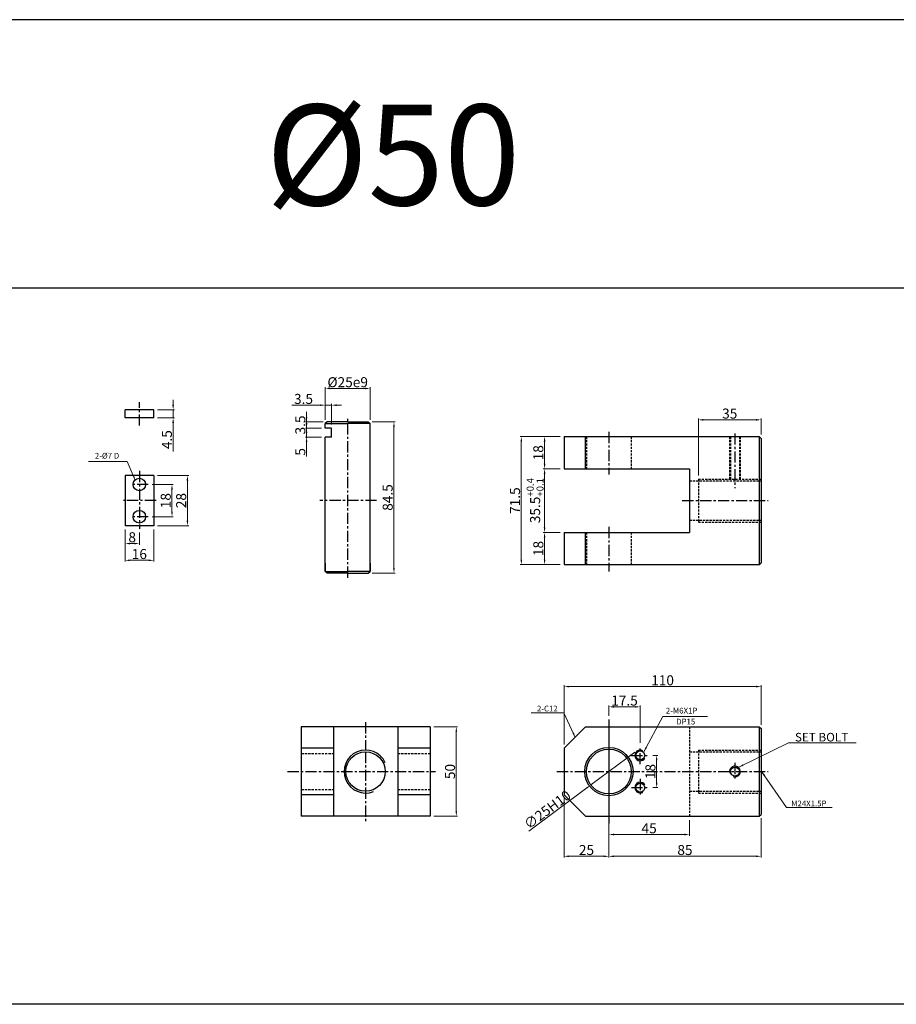
# Model space of a CAD drawing. Extents: x 107 to 4977, y -6095 to 773.
# Drawn here: x 906 to 1395, y -2366 to -1816 of the extents above; entities that cross this region are included whole.
import ezdxf

# ---------------------------------------------------------------- set-up
doc = ezdxf.new("R2010")
doc.units = 0
doc.header["$LTSCALE"] = 5
doc.header["$MEASUREMENT"] = 0
doc.header["$PDMODE"] = 34
doc.linetypes.add('CENTER', pattern=[2, 1.25, -0.25, 0.25, -0.25])
doc.linetypes.add('HIDDEN', pattern=[0.375, 0.25, -0.125])
doc.layers.get('0').update_dxf_attribs({"linetype": 'CONTINUOUS'})
doc.layers.get('Defpoints').update_dxf_attribs({"linetype": 'CONTINUOUS'})
for name, color, linetype in [('HID', 2, 'HIDDEN'), ('Line', 7, 'CONTINUOUS'), ('ML', 3, 'CONTINUOUS'), ('외형선', 3, 'CONTINUOUS')]:
    doc.layers.add(name, color=color, linetype=linetype)
doc.styles.add('GHS', font='romans', dxfattribs={"bigfont": 'ghs'})
doc.dimstyles.new('NKPT 1-0.7', dxfattribs={"dimscale": 0.7, "dimtxt": 8, "dimasz": 4, "dimexe": 1, "dimexo": 3, "dimgap": 1, "dimtad": 1, "dimdsep": 46, "dimtxsty": 'Standard', "dimcen": 0, "dimclrd": 252, "dimclre": 252, "dimclrt": 4, "dimazin": 2, "dimtm": 1e-09, "dimtfac": 0.7, "dimtmove": 0, "dimatfit": 3, "dimfxl": 1, "dimtolj": 1, "dimlwd": 13, "dimlwe": 13, "dimarcsym": 1})

# ---------------------------------------------------------------- blocks, each defined once
blk = doc.blocks.new('*D372')
at = {"color": 252, "lineweight": 13}
for p, q in [((1207.63, -2066.46), (1198.15, -2066.46)), ((1198.85, -2069.26), (1198.85, -2099.16)), ((1207.63, -2101.96), (1198.15, -2101.96))]:
    blk.add_line(p, q, dxfattribs=at)
at = {"color": 252}
for points in [[(1198.38, -2069.26), (1199.31, -2069.26), (1198.85, -2066.46)], [(1198.38, -2099.16), (1199.31, -2099.16), (1198.85, -2101.96)]]:
    blk.add_solid(points, dxfattribs=at)
at = {"layer": 'Defpoints', "color": 0}
for p in [(1209.73, -2066.46), (1198.85, -2101.96), (1209.73, -2101.96)]:
    blk.add_point(p, dxfattribs=at)
at = {"color": 4, "insert": (1193.57, -2084.21), "char_height": 5.6, "attachment_point": 5, "rotation": 90}
blk.add_mtext('\\A1;35.5{\\H0.7x;\\C3;\\S+0.4^ +0.1;}', dxfattribs=at)
blk = doc.blocks.new('*D373')
at = {"color": 252, "lineweight": 13}
for p, q in [((1207.63, -2048.46), (1198.15, -2048.46)), ((1198.85, -2063.66), (1198.85, -2051.26)), ((1207.63, -2066.46), (1198.15, -2066.46))]:
    blk.add_line(p, q, dxfattribs=at)
at = {"color": 252}
for points in [[(1198.38, -2051.26), (1199.31, -2051.26), (1198.85, -2048.46)], [(1198.38, -2063.66), (1199.31, -2063.66), (1198.85, -2066.46)]]:
    blk.add_solid(points, dxfattribs=at)
at = {"layer": 'Defpoints', "color": 0}
for p in [(1198.85, -2048.46), (1209.73, -2048.46), (1209.73, -2066.46)]:
    blk.add_point(p, dxfattribs=at)
at = {"color": 4, "insert": (1195.35, -2057.46), "char_height": 5.6, "attachment_point": 5, "rotation": 90}
blk.add_mtext('\\A1;18', dxfattribs=at)
blk = doc.blocks.new('*D374')
at = {"color": 252, "lineweight": 13}
for p, q in [((1207.63, -2101.96), (1198.15, -2101.96)), ((1198.85, -2104.76), (1198.85, -2117.16)), ((1207.63, -2119.96), (1198.15, -2119.96))]:
    blk.add_line(p, q, dxfattribs=at)
at = {"color": 252}
for points in [[(1198.38, -2104.76), (1199.31, -2104.76), (1198.85, -2101.96)], [(1198.38, -2117.16), (1199.31, -2117.16), (1198.85, -2119.96)]]:
    blk.add_solid(points, dxfattribs=at)
at = {"layer": 'Defpoints', "color": 0}
for p in [(1209.73, -2101.96), (1198.85, -2119.96), (1209.73, -2119.96)]:
    blk.add_point(p, dxfattribs=at)
at = {"color": 4, "insert": (1195.35, -2110.96), "char_height": 5.6, "attachment_point": 5, "rotation": 90}
blk.add_mtext('\\A1;18', dxfattribs=at)
blk = doc.blocks.new('*D375')
at = {"color": 252, "lineweight": 13}
for p, q in [((1207.63, -2048.46), (1185.16, -2048.46)), ((1185.86, -2117.16), (1185.86, -2051.26)), ((1207.63, -2119.96), (1185.16, -2119.96))]:
    blk.add_line(p, q, dxfattribs=at)
at = {"color": 252}
for points in [[(1185.4, -2051.26), (1186.33, -2051.26), (1185.86, -2048.46)], [(1185.4, -2117.16), (1186.33, -2117.16), (1185.86, -2119.96)]]:
    blk.add_solid(points, dxfattribs=at)
at = {"layer": 'Defpoints', "color": 0}
for p in [(1185.86, -2048.46), (1209.73, -2048.46), (1209.73, -2119.96)]:
    blk.add_point(p, dxfattribs=at)
at = {"color": 4, "insert": (1182.36, -2084.21), "char_height": 5.6, "attachment_point": 5, "rotation": 90}
blk.add_mtext('\\A1;71.5', dxfattribs=at)
blk = doc.blocks.new('*D376')
at = {"color": 252, "lineweight": 13}
for p, q in [((1137.01, -2210.54), (1150.26, -2210.54)), ((1149.56, -2213.34), (1149.56, -2257.74)), ((1137.01, -2260.54), (1150.26, -2260.54))]:
    blk.add_line(p, q, dxfattribs=at)
at = {"color": 252}
for points in [[(1149.1, -2213.34), (1150.03, -2213.34), (1149.56, -2210.54)], [(1149.1, -2257.74), (1150.03, -2257.74), (1149.56, -2260.54)]]:
    blk.add_solid(points, dxfattribs=at)
at = {"layer": 'Defpoints', "color": 0}
for p in [(1134.91, -2210.54), (1134.91, -2260.54), (1149.56, -2260.54)]:
    blk.add_point(p, dxfattribs=at)
at = {"color": 4, "insert": (1146.06, -2235.54), "char_height": 5.6, "attachment_point": 5, "rotation": 90}
blk.add_mtext('\\A1;50', dxfattribs=at)
blk = doc.blocks.new('*D377')
at = {"color": 252, "lineweight": 13}
for p, q in [((1209.73, -2220.44), (1209.73, -2187.39)), ((1212.53, -2188.09), (1316.93, -2188.09)), ((1319.73, -2209.44), (1319.73, -2187.39))]:
    blk.add_line(p, q, dxfattribs=at)
at = {"color": 252}
for points in [[(1212.53, -2187.62), (1212.53, -2188.56), (1209.73, -2188.09)], [(1316.93, -2187.62), (1316.93, -2188.56), (1319.73, -2188.09)]]:
    blk.add_solid(points, dxfattribs=at)
at = {"layer": 'Defpoints', "color": 0}
for p in [(1319.73, -2188.09), (1319.73, -2211.54), (1209.73, -2222.54)]:
    blk.add_point(p, dxfattribs=at)
at = {"color": 4, "insert": (1264.73, -2184.59), "char_height": 5.6, "attachment_point": 5}
blk.add_mtext('\\A1;110', dxfattribs=at)
blk = doc.blocks.new('*D378')
at = {"color": 252, "lineweight": 13}
for p, q in [((1279.73, -2262.64), (1279.73, -2271.44)), ((1234.73, -2266.64), (1234.73, -2271.44)), ((1237.53, -2270.74), (1276.93, -2270.74))]:
    blk.add_line(p, q, dxfattribs=at)
at = {"color": 252}
for points in [[(1237.53, -2270.27), (1237.53, -2271.2), (1234.73, -2270.74)], [(1276.93, -2270.27), (1276.93, -2271.2), (1279.73, -2270.74)]]:
    blk.add_solid(points, dxfattribs=at)
at = {"layer": 'Defpoints', "color": 0}
for p in [(1234.73, -2264.54), (1279.73, -2260.54), (1279.73, -2270.74)]:
    blk.add_point(p, dxfattribs=at)
at = {"color": 4, "insert": (1257.23, -2267.24), "char_height": 5.6, "attachment_point": 5}
blk.add_mtext('\\A1;45', dxfattribs=at)
blk = doc.blocks.new('*D379')
at = {"color": 252, "lineweight": 13}
for p, q in [((1234.73, -2262.64), (1234.73, -2283.58)), ((1319.73, -2261.64), (1319.73, -2283.58)), ((1316.93, -2282.88), (1237.53, -2282.88))]:
    blk.add_line(p, q, dxfattribs=at)
at = {"color": 252}
for points in [[(1237.53, -2282.42), (1237.53, -2283.35), (1234.73, -2282.88)], [(1316.93, -2282.42), (1316.93, -2283.35), (1319.73, -2282.88)]]:
    blk.add_solid(points, dxfattribs=at)
at = {"layer": 'Defpoints', "color": 0}
for p in [(1319.73, -2259.54), (1234.73, -2260.54), (1234.73, -2282.88)]:
    blk.add_point(p, dxfattribs=at)
at = {"color": 4, "insert": (1277.23, -2279.38), "char_height": 5.6, "attachment_point": 5}
blk.add_mtext('\\A1;85', dxfattribs=at)
blk = doc.blocks.new('*D380')
at = {"color": 252, "lineweight": 13}
for p, q in [((1209.73, -2250.64), (1209.73, -2283.58)), ((1234.73, -2266.64), (1234.73, -2283.58)), ((1212.53, -2282.88), (1231.93, -2282.88))]:
    blk.add_line(p, q, dxfattribs=at)
at = {"color": 252}
for points in [[(1212.53, -2282.42), (1212.53, -2283.35), (1209.73, -2282.88)], [(1231.93, -2282.42), (1231.93, -2283.35), (1234.73, -2282.88)]]:
    blk.add_solid(points, dxfattribs=at)
at = {"layer": 'Defpoints', "color": 0}
for p in [(1209.73, -2248.54), (1234.73, -2264.54), (1234.73, -2282.88)]:
    blk.add_point(p, dxfattribs=at)
at = {"color": 4, "insert": (1222.23, -2279.38), "char_height": 5.6, "attachment_point": 5}
blk.add_mtext('\\A1;25', dxfattribs=at)
blk = doc.blocks.new('*D214')
at = {"color": 252, "lineweight": 13}
for p, q in [((1246.99, -2226.38), (1249.23, -2224.7)), ((1244.75, -2228.06), (1224.72, -2243.02)), ((1190.08, -2268.92), (1222.48, -2244.7))]:
    blk.add_line(p, q, dxfattribs=at)
at = {"color": 252}
for points in [[(1246.71, -2226.01), (1247.27, -2226.75), (1244.75, -2228.06)], [(1222.2, -2244.33), (1222.76, -2245.07), (1224.72, -2243.02)]]:
    blk.add_solid(points, dxfattribs=at)
at = {"layer": 'Defpoints', "color": 0}
for p in [(1244.75, -2228.06), (1224.72, -2243.02)]:
    blk.add_point(p, dxfattribs=at)
at = {"color": 4, "insert": (1200.4, -2256.83), "char_height": 5.6, "attachment_point": 5, "rotation": 36.7781}
blk.add_mtext('\\A1;∅25H10', dxfattribs=at)
blk = doc.blocks.new('*D215')
at = {"color": 252, "lineweight": 13}
for p, q in [((1259.25, -2226.54), (1262.13, -2226.54)), ((1261.43, -2229.34), (1261.43, -2241.74)), ((1259.25, -2244.54), (1262.13, -2244.54))]:
    blk.add_line(p, q, dxfattribs=at)
at = {"color": 252}
for points in [[(1260.97, -2229.34), (1261.9, -2229.34), (1261.43, -2226.54)], [(1260.97, -2241.74), (1261.9, -2241.74), (1261.43, -2244.54)]]:
    blk.add_solid(points, dxfattribs=at)
at = {"layer": 'Defpoints', "color": 0}
for p in [(1257.15, -2226.54), (1257.15, -2244.54), (1261.43, -2244.54)]:
    blk.add_point(p, dxfattribs=at)
at = {"color": 4, "insert": (1257.93, -2235.54), "char_height": 5.6, "attachment_point": 5, "rotation": 90}
blk.add_mtext('\\A1;18', dxfattribs=at)
blk = doc.blocks.new('*D216')
at = {"color": 252, "lineweight": 13}
for p, q in [((1234.73, -2204.44), (1234.73, -2198.7)), ((1237.53, -2199.4), (1249.43, -2199.4)), ((1252.23, -2219.53), (1252.23, -2198.7))]:
    blk.add_line(p, q, dxfattribs=at)
at = {"color": 252}
for points in [[(1237.53, -2198.94), (1237.53, -2199.87), (1234.73, -2199.4)], [(1249.43, -2198.94), (1249.43, -2199.87), (1252.23, -2199.4)]]:
    blk.add_solid(points, dxfattribs=at)
at = {"layer": 'Defpoints', "color": 0}
for p in [(1252.23, -2199.4), (1234.73, -2206.54), (1252.23, -2221.63)]:
    blk.add_point(p, dxfattribs=at)
at = {"color": 4, "insert": (1243.48, -2195.9), "char_height": 5.6, "attachment_point": 5}
blk.add_mtext('\\A1;17.5', dxfattribs=at)
blk = doc.blocks.new('*D217')
at = {"color": 252, "lineweight": 13}
for p, q in [((1102.51, -2040.21), (1115.44, -2040.21)), ((1114.74, -2043.01), (1114.74, -2121.91)), ((1102.51, -2124.71), (1115.44, -2124.71))]:
    blk.add_line(p, q, dxfattribs=at)
at = {"color": 252}
for points in [[(1114.27, -2043.01), (1115.2, -2043.01), (1114.74, -2040.21)], [(1114.27, -2121.91), (1115.2, -2121.91), (1114.74, -2124.71)]]:
    blk.add_solid(points, dxfattribs=at)
at = {"layer": 'Defpoints', "color": 0}
for p in [(1100.41, -2040.21), (1100.41, -2124.71), (1114.74, -2124.71)]:
    blk.add_point(p, dxfattribs=at)
at = {"color": 4, "insert": (1111.24, -2082.46), "char_height": 5.6, "attachment_point": 5, "rotation": 90}
blk.add_mtext('\\A1;84.5', dxfattribs=at)
blk = doc.blocks.new('*D218')
at = {"color": 252, "lineweight": 13}
for p, q in [((1076.41, -2039.11), (1076.41, -2020.86)), ((1098.61, -2021.56), (1079.21, -2021.56)), ((1101.41, -2039.11), (1101.41, -2020.86))]:
    blk.add_line(p, q, dxfattribs=at)
at = {"color": 252}
for points in [[(1079.21, -2021.09), (1079.21, -2022.03), (1076.41, -2021.56)], [(1098.61, -2021.09), (1098.61, -2022.03), (1101.41, -2021.56)]]:
    blk.add_solid(points, dxfattribs=at)
at = {"layer": 'Defpoints', "color": 0}
for p in [(1076.41, -2021.56), (1076.41, -2041.21), (1101.41, -2041.21)]:
    blk.add_point(p, dxfattribs=at)
at = {"color": 4, "insert": (1088.91, -2018.06), "char_height": 5.6, "attachment_point": 5}
blk.add_mtext('\\A1;%%C25e9', dxfattribs=at)
blk = doc.blocks.new('*D219')
at = {"color": 252, "lineweight": 13}
for p, q in [((1065.96, -2037.41), (1065.96, -2034.61)), ((1075.31, -2040.21), (1065.26, -2040.21)), ((1065.96, -2043.71), (1065.96, -2040.21)), ((1074.31, -2043.71), (1065.26, -2043.71)), ((1065.96, -2046.51), (1065.96, -2049.31))]:
    blk.add_line(p, q, dxfattribs=at)
at = {"color": 252}
for points in [[(1065.5, -2037.41), (1066.43, -2037.41), (1065.96, -2040.21)], [(1065.5, -2046.51), (1066.43, -2046.51), (1065.96, -2043.71)]]:
    blk.add_solid(points, dxfattribs=at)
at = {"layer": 'Defpoints', "color": 0}
for p in [(1065.96, -2040.21), (1077.41, -2040.21), (1076.41, -2043.71)]:
    blk.add_point(p, dxfattribs=at)
at = {"color": 4, "insert": (1062.46, -2041.96), "char_height": 5.6, "attachment_point": 5, "rotation": 90}
blk.add_mtext('\\A1;3.5', dxfattribs=at)
blk = doc.blocks.new('*D220')
at = {"color": 252, "lineweight": 13}
for p, q in [((1065.96, -2040.91), (1065.96, -2038.11)), ((1073.31, -2043.71), (1065.26, -2043.71)), ((1065.96, -2043.71), (1065.96, -2048.71)), ((1074.31, -2048.71), (1065.26, -2048.71)), ((1065.96, -2051.51), (1065.96, -2059.55))]:
    blk.add_line(p, q, dxfattribs=at)
at = {"color": 252}
for points in [[(1065.5, -2040.91), (1066.43, -2040.91), (1065.96, -2043.71)], [(1065.5, -2051.51), (1066.43, -2051.51), (1065.96, -2048.71)]]:
    blk.add_solid(points, dxfattribs=at)
at = {"layer": 'Defpoints', "color": 0}
for p in [(1075.41, -2043.71), (1065.96, -2048.71), (1076.41, -2048.71)]:
    blk.add_point(p, dxfattribs=at)
at = {"color": 4, "insert": (1062.46, -2056.98), "char_height": 5.6, "attachment_point": 5, "rotation": 90}
blk.add_mtext('\\A1;5', dxfattribs=at)
blk = doc.blocks.new('*D221')
at = {"color": 252, "lineweight": 13}
for p, q in [((979.68, -2075.21), (991.51, -2075.21)), ((990.81, -2078.01), (990.81, -2090.41)), ((979.68, -2093.21), (991.51, -2093.21))]:
    blk.add_line(p, q, dxfattribs=at)
at = {"color": 252}
for points in [[(990.34, -2078.01), (991.27, -2078.01), (990.81, -2075.21)], [(990.34, -2090.41), (991.27, -2090.41), (990.81, -2093.21)]]:
    blk.add_solid(points, dxfattribs=at)
at = {"layer": 'Defpoints', "color": 0}
for p in [(977.58, -2075.21), (977.58, -2093.21), (990.81, -2093.21)]:
    blk.add_point(p, dxfattribs=at)
at = {"color": 4, "insert": (987.31, -2084.21), "char_height": 5.6, "attachment_point": 5, "rotation": 90}
blk.add_mtext('\\A1;18', dxfattribs=at)
blk = doc.blocks.new('*D222')
at = {"color": 252, "lineweight": 13}
for p, q in [((982.68, -2070.21), (1000.13, -2070.21)), ((999.43, -2073.01), (999.43, -2095.41)), ((982.68, -2098.21), (1000.13, -2098.21))]:
    blk.add_line(p, q, dxfattribs=at)
at = {"color": 252}
for points in [[(998.96, -2073.01), (999.89, -2073.01), (999.43, -2070.21)], [(998.96, -2095.41), (999.89, -2095.41), (999.43, -2098.21)]]:
    blk.add_solid(points, dxfattribs=at)
at = {"layer": 'Defpoints', "color": 0}
for p in [(980.58, -2070.21), (980.58, -2098.21), (999.43, -2098.21)]:
    blk.add_point(p, dxfattribs=at)
at = {"color": 4, "insert": (995.93, -2084.21), "char_height": 5.6, "attachment_point": 5, "rotation": 90}
blk.add_mtext('\\A1;28', dxfattribs=at)
blk = doc.blocks.new('*D223')
at = {"color": 252, "lineweight": 13}
for p, q in [((964.58, -2100.31), (964.58, -2108.88)), ((972.58, -2102.07), (972.58, -2108.88)), ((969.78, -2108.18), (967.38, -2108.18))]:
    blk.add_line(p, q, dxfattribs=at)
at = {"color": 252}
for points in [[(967.38, -2107.72), (967.38, -2108.65), (964.58, -2108.18)], [(969.78, -2107.72), (969.78, -2108.65), (972.58, -2108.18)]]:
    blk.add_solid(points, dxfattribs=at)
at = {"layer": 'Defpoints', "color": 0}
for p in [(964.58, -2098.21), (972.58, -2099.97), (964.58, -2108.18)]:
    blk.add_point(p, dxfattribs=at)
at = {"color": 4, "insert": (968.58, -2104.68), "char_height": 5.6, "attachment_point": 5}
blk.add_mtext('\\A1;8', dxfattribs=at)
blk = doc.blocks.new('*D224')
at = {"color": 252, "lineweight": 13}
for p, q in [((980.58, -2100.31), (980.58, -2118.25)), ((964.58, -2101.31), (964.58, -2118.25)), ((977.78, -2117.55), (967.38, -2117.55))]:
    blk.add_line(p, q, dxfattribs=at)
at = {"color": 252}
for points in [[(967.38, -2117.09), (967.38, -2118.02), (964.58, -2117.55)], [(977.78, -2117.09), (977.78, -2118.02), (980.58, -2117.55)]]:
    blk.add_solid(points, dxfattribs=at)
at = {"layer": 'Defpoints', "color": 0}
for p in [(964.58, -2099.21), (980.58, -2098.21), (964.58, -2117.55)]:
    blk.add_point(p, dxfattribs=at)
at = {"color": 4, "insert": (972.58, -2114.05), "char_height": 5.6, "attachment_point": 5}
blk.add_mtext('\\A1;16', dxfattribs=at)
blk = doc.blocks.new('*D225')
at = {"color": 252, "lineweight": 13}
for p, q in [((991.44, -2030.68), (991.44, -2027.88)), ((982.68, -2033.48), (992.14, -2033.48)), ((991.44, -2033.48), (991.44, -2037.98)), ((982.68, -2037.98), (992.14, -2037.98)), ((991.44, -2040.78), (991.44, -2056.71))]:
    blk.add_line(p, q, dxfattribs=at)
at = {"color": 252}
for points in [[(990.97, -2030.68), (991.9, -2030.68), (991.44, -2033.48)], [(990.97, -2040.78), (991.9, -2040.78), (991.44, -2037.98)]]:
    blk.add_solid(points, dxfattribs=at)
at = {"layer": 'Defpoints', "color": 0}
for p in [(980.58, -2033.48), (980.58, -2037.98), (991.44, -2037.98)]:
    blk.add_point(p, dxfattribs=at)
at = {"color": 4, "insert": (987.94, -2050.15), "char_height": 5.6, "attachment_point": 5, "rotation": 90}
blk.add_mtext('\\A1;4.5', dxfattribs=at)
blk = doc.blocks.new('*D226')
at = {"color": 252, "lineweight": 13}
for p, q in [((1073.61, -2030.9), (1057.68, -2030.9)), ((1076.41, -2039.11), (1076.41, -2030.2)), ((1079.91, -2030.9), (1076.41, -2030.9)), ((1079.91, -2041.61), (1079.91, -2030.2)), ((1082.71, -2030.9), (1085.51, -2030.9))]:
    blk.add_line(p, q, dxfattribs=at)
at = {"color": 252}
for points in [[(1073.61, -2030.44), (1073.61, -2031.37), (1076.41, -2030.9)], [(1082.71, -2030.44), (1082.71, -2031.37), (1079.91, -2030.9)]]:
    blk.add_solid(points, dxfattribs=at)
at = {"layer": 'Defpoints', "color": 0}
for p in [(1079.91, -2030.9), (1076.41, -2041.21), (1079.91, -2043.71)]:
    blk.add_point(p, dxfattribs=at)
at = {"color": 4, "insert": (1064.24, -2027.4), "char_height": 5.6, "attachment_point": 5}
blk.add_mtext('\\A1;3.5', dxfattribs=at)
blk = doc.blocks.new('*D227')
at = {"color": 252, "lineweight": 13}
for p, q in [((1284.73, -2070.11), (1284.73, -2038.39)), ((1287.53, -2039.09), (1316.93, -2039.09)), ((1319.73, -2047.36), (1319.73, -2038.39))]:
    blk.add_line(p, q, dxfattribs=at)
at = {"color": 252}
for points in [[(1287.53, -2038.62), (1287.53, -2039.55), (1284.73, -2039.09)], [(1316.93, -2038.62), (1316.93, -2039.55), (1319.73, -2039.09)]]:
    blk.add_solid(points, dxfattribs=at)
at = {"layer": 'Defpoints', "color": 0}
for p in [(1319.73, -2039.09), (1319.73, -2049.46), (1284.73, -2072.21)]:
    blk.add_point(p, dxfattribs=at)
at = {"color": 4, "insert": (1302.23, -2035.59), "char_height": 5.6, "attachment_point": 5}
blk.add_mtext('\\A1;35', dxfattribs=at)

msp = doc.modelspace()

# ---------------------------------------------------------------- linework, layer by layer
for p, q in [((3802.643, -1815.568), (119.558, -1815.568)), ((3802.643, -1965.568), (119.558, -1965.568)), ((2565.558, -2365.568), (119.558, -2365.568))]:
    msp.add_line(p, q)
at = {"color": 3}
msp.add_line((1234.734, -2206.54), (1234.734, -2264.54), dxfattribs=at)
at = {"layer": 'HID'}
for p, q in [((1222.234, -2048.464), (1222.234, -2066.464)), ((1247.234, -2048.464), (1247.234, -2066.464)), ((1302.127, -2048.464), (1302.127, -2072.214)), ((1302.627, -2048.464), (1302.627, -2072.214)), ((1307.627, -2048.464), (1307.627, -2072.214)), ((1308.127, -2048.464), (1308.127, -2072.214)), ((1279.734, -2073.214), (1319.734, -2073.214)), ((1284.734, -2072.214), (1284.734, -2096.214)), ((1284.734, -2072.214), (1319.734, -2072.214)), ((1279.734, -2095.214), (1319.734, -2095.214)), ((1284.734, -2096.214), (1319.734, -2096.214)), ((1222.234, -2101.964), (1222.234, -2119.964)), ((1247.234, -2101.964), (1247.234, -2119.964)), ((1279.734, -2210.54), (1279.734, -2260.54)), ((1063.16, -2225.54), (1080.91, -2225.54)), ((1116.91, -2225.54), (1134.66, -2225.54)), ((1279.734, -2224.54), (1319.734, -2224.54)), ((1284.734, -2223.54), (1319.734, -2223.54)), ((1284.734, -2223.54), (1284.734, -2247.54)), ((1063.16, -2245.54), (1080.91, -2245.54)), ((1116.91, -2245.54), (1134.66, -2245.54)), ((1279.734, -2246.54), (1319.734, -2246.54)), ((1284.734, -2247.54), (1319.734, -2247.54))]:
    msp.add_line(p, q, dxfattribs=at)
at = {"layer": 'Line'}
for centre, start, end in [((1252.234, -2226.54), 61.56681, 332.97318), ((1252.234, -2244.54), 27.02682, 298.43319)]:
    msp.add_arc(centre, 3, start, end, dxfattribs=at)
at = {"layer": 'ML', "color": 1, "linetype": 'CENTER'}
for p, q in [((972.582, -2042.332), (972.582, -2029.273)), ((1088.91, -2127.266), (1088.91, -2037.627)), ((1234.734, -2045.85), (1234.734, -2069.635)), ((1305.127, -2046.681), (1305.127, -2077.214)), ((972.582, -2067.611), (972.582, -2099.974)), ((977.582, -2075.214), (967.582, -2075.214)), ((981.903, -2084.214), (963.691, -2084.214)), ((1105.023, -2084.214), (1073.353, -2084.214)), ((1275.734, -2084.214), (1323.734, -2084.214)), ((977.582, -2093.214), (967.582, -2093.214)), ((1234.734, -2098.93), (1234.734, -2123.874)), ((1098.91, -2208.004), (1098.91, -2223.54)), ((1252.234, -2231.451), (1252.234, -2221.629)), ((1098.91, -2224.54), (1098.91, -2263.381)), ((1247.323, -2226.54), (1257.146, -2226.54)), ((1305.127, -2230.728), (1305.127, -2240.093)), ((1055.336, -2235.54), (1137.869, -2235.54)), ((1205.734, -2235.54), (1323.734, -2235.54)), ((1252.234, -2239.629), (1252.234, -2249.451)), ((1247.323, -2244.54), (1257.146, -2244.54))]:
    msp.add_line(p, q, dxfattribs=at)
at = {"layer": 'ML'}
for p, q in [((1209.734, -2048.464), (1209.734, -2066.464)), ((1209.734, -2048.464), (1318.734, -2048.464)), ((1221.734, -2066.464), (1221.734, -2048.464)), ((1318.734, -2048.464), (1319.734, -2049.464)), ((1318.734, -2048.464), (1318.734, -2119.964)), ((1319.734, -2049.464), (1319.734, -2118.964)), ((1209.734, -2066.464), (1279.734, -2066.464)), ((1279.734, -2066.464), (1279.734, -2101.964)), ((1209.734, -2101.964), (1279.734, -2101.964)), ((1209.734, -2101.964), (1209.734, -2119.964)), ((1221.734, -2119.964), (1221.734, -2101.964)), ((1209.734, -2119.964), (1318.734, -2119.964)), ((1318.734, -2119.964), (1319.734, -2118.964)), ((1134.91, -2210.54), (1062.91, -2210.54)), ((1062.91, -2210.54), (1062.91, -2260.54)), ((1080.91, -2210.54), (1080.91, -2260.54)), ((1098.91, -2208.004), (1098.91, -2208.004)), ((1116.91, -2210.54), (1116.91, -2260.54)), ((1134.91, -2210.54), (1134.91, -2260.54)), ((1209.734, -2222.54), (1221.734, -2210.54)), ((1221.734, -2210.54), (1318.734, -2210.54)), ((1318.734, -2210.54), (1319.734, -2211.54)), ((1318.734, -2210.54), (1318.734, -2260.54)), ((1319.734, -2211.54), (1319.734, -2259.54)), ((1080.91, -2222.54), (1062.91, -2222.54)), ((1134.91, -2222.54), (1116.91, -2222.54)), ((1209.734, -2222.54), (1209.734, -2248.54)), ((1080.91, -2248.54), (1062.91, -2248.54)), ((1134.91, -2248.54), (1116.91, -2248.54)), ((1209.734, -2248.54), (1221.734, -2260.54)), ((1318.734, -2260.54), (1319.734, -2259.54)), ((1134.91, -2260.54), (1062.91, -2260.54)), ((1221.734, -2260.54), (1318.734, -2260.54))]:
    msp.add_line(p, q, dxfattribs=at)
for centre, radius in [((1098.91, -2235.54), 11), ((1234.734, -2235.54), 13.5), ((1234.734, -2235.54), 12.5), ((1305.127, -2235.54), 2.5)]:
    msp.add_circle(centre, radius, dxfattribs=at)
at = {"layer": 'ML', "color": 2}
msp.add_arc((1305.127, -2235.54), 3, 250.40476, 197.0054, dxfattribs=at)
at = {"layer": '외형선'}
for p, q in [((980.582, -2033.479), (964.582, -2033.479)), ((964.582, -2037.979), (964.582, -2033.479)), ((980.582, -2037.979), (980.582, -2033.479)), ((980.582, -2037.979), (964.582, -2037.979)), ((1077.41, -2040.214), (1076.41, -2041.214)), ((1088.91, -2040.214), (1077.41, -2040.214)), ((1088.91, -2040.214), (1100.41, -2040.214)), ((1100.41, -2040.214), (1101.41, -2041.214)), ((1076.41, -2043.714), (1076.41, -2041.214)), ((1076.41, -2041.214), (1088.91, -2041.214)), ((1079.91, -2043.714), (1076.41, -2043.714)), ((1079.91, -2048.714), (1079.91, -2043.714)), ((1101.41, -2041.214), (1088.91, -2041.214)), ((1101.41, -2045.864), (1101.41, -2041.214)), ((1101.41, -2121.304), (1101.41, -2044.541)), ((1076.41, -2121.304), (1076.41, -2048.714)), ((1079.91, -2048.714), (1076.41, -2048.714)), ((980.582, -2070.214), (964.582, -2070.214)), ((964.582, -2070.214), (964.582, -2098.214)), ((980.582, -2070.214), (980.582, -2098.214)), ((980.582, -2098.214), (964.582, -2098.214)), ((1076.41, -2123.715), (1076.41, -2119.065)), ((1076.41, -2119.065), (1076.41, -2123.715)), ((1101.41, -2123.715), (1101.41, -2119.065)), ((1101.41, -2119.065), (1101.41, -2123.715)), ((1077.41, -2124.715), (1076.41, -2123.715)), ((1076.41, -2123.715), (1088.91, -2123.715)), ((1088.91, -2124.715), (1077.41, -2124.715)), ((1101.41, -2123.715), (1088.91, -2123.715)), ((1088.91, -2124.715), (1100.41, -2124.715)), ((1100.41, -2124.715), (1101.41, -2123.715))]:
    msp.add_line(p, q, dxfattribs=at)
for centre, radius in [((972.582, -2075.214), 3.5), ((972.582, -2093.214), 3.5), ((1252.234, -2226.54), 2.5), ((1252.234, -2244.54), 2.5)]:
    msp.add_circle(centre, radius, dxfattribs=at)
at = {"layer": '외형선', "color": 0}
msp.add_arc((1098.91, -2235.54), 12, 24.35563, 291.59896, dxfattribs=at)

# ---------------------------------------------------------------- texts
at = {"insert": (961.316, -2060.743), "char_height": 3.2, "attachment_point": 9}
msp.add_mtext('\\A1;{\\C4;2-%%C7 D}', dxfattribs=at)
at = {"color": 4}
for s, insert, char_height, attachment_point in [('\\A1;2-C12', (1206.147, -2201.968), 3.2, 9), ('\\A1;2-M6X1P', (1266.552, -2203.134), 3.2, 7), ('\\A1;DP15', (1272.336, -2209.248), 3.2, 7), ('\\A1;SET BOLT', (1338.632, -2218.757), 4.8, 7), ('\\A1;M24X1.5P', (1336.545, -2254.977), 3.2, 7)]:
    msp.add_mtext(s, dxfattribs=dict(at, insert=insert, char_height=char_height, attachment_point=attachment_point))
at = {"layer": 'ML', "color": 7, "style": 'GHS'}
msp.add_text('%%C50', height=56.25, dxfattribs=at).set_placement((1043.158, -1919.242))

# ---------------------------------------------------------------- dimensions: what is measured, and where the dimension line sits
dim = msp.add_linear_dim(base=(1076.41, -2021.559), p1=(1101.41, -2041.214), p2=(1076.41, -2041.214), text='%%C<>e9', dimstyle='NKPT 1-0.7')
dim.commit()
dim.dimension.update_dxf_attribs({"geometry": '*D218', "text_midpoint": (1088.91, -2021.559), "dimtype": 160})
dim = msp.add_linear_dim(base=(1079.91, -2030.904), p1=(1076.41, -2041.214), p2=(1079.91, -2043.714), dimstyle='NKPT 1-0.7')
dim.commit()
dim.dimension.update_dxf_attribs({"geometry": '*D226', "text_midpoint": (1064.243, -2030.904), "dimtype": 160})
for base, p1, p2, picture, middle in [((991.437, -2037.979), (980.582, -2033.479), (980.582, -2037.979), '*D225', (987.937, -2050.145)), ((1114.737, -2124.715), (1100.41, -2040.214), (1100.41, -2124.715), '*D217', (1111.237, -2082.464)), ((1185.862, -2048.464), (1209.734, -2119.964), (1209.734, -2048.464), '*D375', (1182.362, -2084.214)), ((1198.846, -2048.464), (1209.734, -2066.464), (1209.734, -2048.464), '*D373', (1195.346, -2057.464)), ((999.426, -2098.214), (980.582, -2070.214), (980.582, -2098.214), '*D222', (995.926, -2084.214)), ((990.808, -2093.214), (977.582, -2075.214), (977.582, -2093.214), '*D221', (987.308, -2084.214)), ((1198.846, -2119.964), (1209.734, -2101.964), (1209.734, -2119.964), '*D374', (1195.346, -2110.964)), ((1149.563, -2260.54), (1134.91, -2210.54), (1134.91, -2260.54), '*D376', (1146.063, -2235.54)), ((1261.432, -2244.54), (1257.146, -2226.54), (1257.146, -2244.54), '*D215', (1257.932, -2235.54))]:
    dim = msp.add_linear_dim(base=base, p1=p1, p2=p2, angle=90, dimstyle='NKPT 1-0.7')
    dim.commit()
    dim.dimension.update_dxf_attribs({"geometry": picture, "text_midpoint": middle})
for base, p1, p2, picture, middle in [((1065.962, -2040.214), (1076.41, -2043.714), (1077.41, -2040.214), '*D219', (1065.962, -2041.964)), ((1065.962, -2048.714), (1075.41, -2043.714), (1076.41, -2048.714), '*D220', (1065.962, -2056.982))]:
    dim = msp.add_linear_dim(base=base, p1=p1, p2=p2, angle=90, dimstyle='NKPT 1-0.7')
    dim.commit()
    dim.dimension.update_dxf_attribs({"geometry": picture, "text_midpoint": middle, "dimtype": 160})
for base, p1, p2, picture, middle in [((1319.734, -2039.087), (1284.734, -2072.214), (1319.734, -2049.464), '*D227', (1302.234, -2035.587)), ((964.582, -2108.183), (972.582, -2099.974), (964.582, -2098.214), '*D223', (968.582, -2104.683)), ((964.582, -2117.553), (980.582, -2098.214), (964.582, -2099.214), '*D224', (972.582, -2114.053)), ((1319.734, -2188.089), (1209.734, -2222.54), (1319.734, -2211.54), '*D377', (1264.734, -2184.589)), ((1252.234, -2199.404), (1234.734, -2206.54), (1252.234, -2221.629), '*D216', (1243.484, -2195.904)), ((1234.734, -2282.882), (1209.734, -2248.54), (1234.734, -2264.54), '*D380', (1222.234, -2279.382)), ((1234.734, -2282.882), (1319.734, -2259.54), (1234.734, -2260.54), '*D379', (1277.234, -2279.382)), ((1279.734, -2270.738), (1234.734, -2264.54), (1279.734, -2260.54), '*D378', (1257.234, -2267.238))]:
    dim = msp.add_linear_dim(base=base, p1=p1, p2=p2, dimstyle='NKPT 1-0.7')
    dim.commit()
    dim.dimension.update_dxf_attribs({"geometry": picture, "text_midpoint": middle})
dim = msp.add_linear_dim(base=(1198.846, -2101.964), p1=(1209.734, -2066.464), p2=(1209.734, -2101.964), angle=90, text='<>{\\H0.7x;\\C3;\\S+0.4^ +0.1;}', dimstyle='NKPT 1-0.7')
dim.commit()
dim.dimension.update_dxf_attribs({"geometry": '*D372', "text_midpoint": (1193.573, -2084.214)})
dim = msp.add_diameter_dim_2p(p1=(1244.746, -2228.056), p2=(1224.722, -2243.024), text='<>H10', dimstyle='NKPT 1-0.7')
dim.commit()
dim.dimension.update_dxf_attribs({"geometry": '*D214', "text_midpoint": (1202.499, -2259.636), "dimtype": 163})

# ---------------------------------------------------------------- leaders
at = {"annotation_type": 0, "has_hookline": 1}
for points, hookline_direction, text_width in [([(970.319, -2072.698), (965.716, -2062.343), (962.916, -2062.343)], 1, 17.981), ([(1215.979, -2216.466), (1209.647, -2202.668), (1206.847, -2202.668)], 1, 14.781), ([(1254.284, -2224.583), (1264.944, -2204.75), (1267.744, -2204.75)], 0, 21.333), ([(1307.261, -2233.136), (1335.132, -2219.457), (1337.932, -2219.457)], 0, 34.286), ([(1319.979, -2235.466), (1334, -2255.687), (1336.8, -2255.687)], 0, 21.943)]:
    msp.add_leader(points, dimstyle='NKPT 1-0.7', dxfattribs=dict(at, hookline_direction=hookline_direction, text_width=text_width))

doc.saveas('drawing.dxf')
